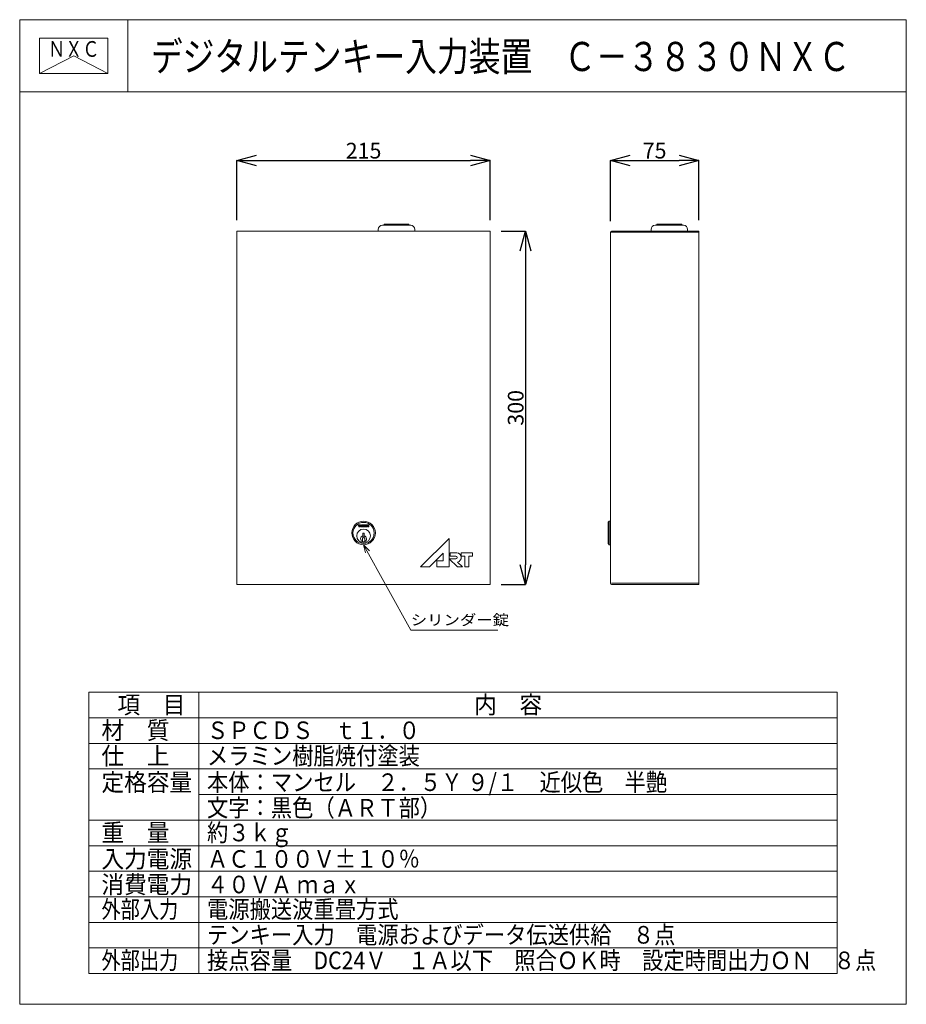
# Model space of a CAD drawing. Units: millimetres. Extents: x 61365 to 83945, y 5757 to 30837.
import ezdxf
from ezdxf.enums import TextEntityAlignment as Align

# ---------------------------------------------------------------- set-up
doc = ezdxf.new("R2010")
doc.units = ezdxf.units.MM
doc.layers.add('電気錠制御盤\u3000（株）アート', color=40, linetype='Continuous')
doc.styles.add('KANJI', font='TXT', dxfattribs={"bigfont": 'BIGFONT'})
doc.styles.get("Standard").update_dxf_attribs({"font": 'txt.shx', "bigfont": 'extfont2.shx'})
doc.dimstyles.get("Standard").update_dxf_attribs({"dimtxt": 0.18, "dimasz": 0.18, "dimexe": 0.18, "dimexo": 0.0625, "dimgap": 0.09, "dimtad": 0, "dimtih": 1, "dimtoh": 1, "dimdec": 4, "dimzin": 0, "dimdsep": 46, "dimtxsty": 'Standard', "dimcen": 0.09, "dimadec": 0, "dimazin": 0, "dimtfac": 1, "dimtdec": 4, "dimtofl": 0, "dimtmove": 0, "dimatfit": 3, "dimfxl": 1, "dimtolj": 1, "dimtzin": 0, "dimarcsym": 0})

# ---------------------------------------------------------------- blocks, each defined once
blk = doc.blocks.new('_OPEN30')
at = {"color": 0, "linetype": 'ByBlock'}
for p, q in [((-1, 0.267949), (0, 0)), ((0, 0), (-1, -0.267949)), ((0, 0), (-1, 0))]:
    blk.add_line(p, q, dxfattribs=at)
blk = doc.blocks.new('*D2')
at = {"layer": 'DEFPOINTS', "color": 0, "linetype": 'Continuous'}
for p in [(73527, 25451), (73527, 16451), (74247, 16451)]:
    blk.add_point(p, dxfattribs=at)
at = {"layer": '電気錠制御盤\u3000（株）アート', "color": 0, "linetype": 'Continuous', "lineweight": -2}
for p, q in [((73627, 25451), (74248, 25451)), ((74247, 24951), (74247, 16951)), ((73627, 16451), (74248, 16451))]:
    blk.add_line(p, q, dxfattribs=at)
at = {"layer": '電気錠制御盤\u3000（株）アート', "color": 0, "linetype": 'Continuous', "lineweight": -2, "xscale": 500, "yscale": 500, "zscale": 500}
for p, rotation in [((74247, 25451), 90), ((74247, 16451), 270)]:
    blk.add_blockref('_OPEN30', p, dxfattribs=dict(at, rotation=rotation))
at = {"layer": '電気錠制御盤\u3000（株）アート', "color": 0, "linetype": 'Continuous', "lineweight": 13, "insert": (73997, 20951), "char_height": 400, "attachment_point": 5, "rotation": 90}
blk.add_mtext('\\A1;300', dxfattribs=at)
blk = doc.blocks.new('*D3')
at = {"layer": 'DEFPOINTS', "color": 0, "linetype": 'Continuous'}
for p in [(73347, 27251), (66897, 25631), (73347, 25631)]:
    blk.add_point(p, dxfattribs=at)
at = {"layer": '電気錠制御盤\u3000（株）アート', "color": 0, "linetype": 'Continuous', "lineweight": -2}
for p, q in [((66897, 25731), (66897, 27252)), ((67397, 27251), (72847, 27251)), ((73347, 25731), (73347, 27252))]:
    blk.add_line(p, q, dxfattribs=at)
at = {"layer": '電気錠制御盤\u3000（株）アート', "color": 0, "linetype": 'Continuous', "lineweight": -2, "xscale": 500, "yscale": 500, "zscale": 500, "rotation": 180}
blk.add_blockref('_OPEN30', (66897, 27251), dxfattribs=at)
at = {"layer": '電気錠制御盤\u3000（株）アート', "color": 0, "linetype": 'Continuous', "lineweight": -2, "xscale": 500, "yscale": 500, "zscale": 500}
blk.add_blockref('_OPEN30', (73347, 27251), dxfattribs=at)
at = {"layer": '電気錠制御盤\u3000（株）アート', "color": 0, "linetype": 'Continuous', "lineweight": 13, "insert": (70122, 27501), "char_height": 400, "attachment_point": 5}
blk.add_mtext('\\A1;215', dxfattribs=at)
blk = doc.blocks.new('*D4')
at = {"layer": 'DEFPOINTS', "color": 0, "linetype": 'Continuous'}
for p in [(78659, 27251), (76409, 25602), (78659, 25632)]:
    blk.add_point(p, dxfattribs=at)
at = {"layer": '電気錠制御盤\u3000（株）アート', "color": 0, "linetype": 'Continuous', "lineweight": -2}
for p, q in [((76409, 25702), (76409, 27252)), ((76909, 27251), (78159, 27251)), ((78659, 25732), (78659, 27252))]:
    blk.add_line(p, q, dxfattribs=at)
at = {"layer": '電気錠制御盤\u3000（株）アート', "color": 0, "linetype": 'Continuous', "lineweight": -2, "xscale": 500, "yscale": 500, "zscale": 500, "rotation": 180}
blk.add_blockref('_OPEN30', (76409, 27251), dxfattribs=at)
at = {"layer": '電気錠制御盤\u3000（株）アート', "color": 0, "linetype": 'Continuous', "lineweight": -2, "xscale": 500, "yscale": 500, "zscale": 500}
blk.add_blockref('_OPEN30', (78659, 27251), dxfattribs=at)
at = {"layer": '電気錠制御盤\u3000（株）アート', "color": 0, "linetype": 'Continuous', "lineweight": 13, "insert": (77534, 27501), "char_height": 400, "attachment_point": 5}
blk.add_mtext('\\A1;75', dxfattribs=at)

msp = doc.modelspace()

# ---------------------------------------------------------------- linework, layer by layer
at = {"layer": '電気錠制御盤\u3000（株）アート', "color": 7, "linetype": 'Continuous', "lineweight": 13}
for p, q in [((61364.52455, 30837.33629), (61364.52455, 5757.38026)), ((64120.22332, 30837.33629), (64120.22332, 29000.20377)), ((83944.98222, 30837.33629), (83944.98222, 5757.38026)), ((61872.66209, 30370.61481), (61872.66209, 29466.92525)), ((63612.08578, 30370.61481), (61872.66209, 30370.61481)), ((63612.08578, 29466.92525), (63612.08578, 30370.61481)), ((61872.66209, 29466.92525), (62742.37393, 29918.77003)), ((61872.66209, 29466.92525), (63612.08578, 29466.92525)), ((61364.52455, 29000.20377), (83944.98222, 29000.20377)), ((71322.38264, 25601.47353), (70602.38264, 25601.47353)), ((70647.38264, 25616.47353), (70647.38264, 25601.47353)), ((71262.38264, 25631.47353), (70662.38264, 25631.47353)), ((71277.38264, 25616.47353), (71277.38264, 25601.47353)), ((78269.39768, 25601.7606), (77549.39768, 25601.7606)), ((77594.39768, 25616.7606), (77594.39768, 25601.7606)), ((78209.39768, 25631.7606), (77609.39768, 25631.7606)), ((78224.39768, 25616.7606), (78224.39768, 25601.7606)), ((66897.38264, 25451.47353), (66897.38264, 16451.47353)), ((66897.38264, 25451.47353), (73347.38264, 25451.47353)), ((70497.38264, 25496.47353), (70497.38264, 25451.47353)), ((70497.38264, 25451.47353), (71427.38264, 25451.47353)), ((71427.38264, 25451.47353), (71427.38264, 25496.47353)), ((73347.38264, 25451.47353), (73347.38264, 16451.47353)), ((76409.39768, 25421.7606), (76409.39768, 16481.7606)), ((78659.39768, 25421.7606), (76432.12247, 25421.7606)), ((78659.39768, 25451.7606), (76439.39768, 25451.7606)), ((77444.39768, 25496.7606), (77444.39768, 25451.7606)), ((78374.39768, 25451.7606), (78374.39768, 25496.7606)), ((78659.39768, 25451.7606), (78659.39768, 16451.7606)), ((76379.39768, 18064.2606), (76349.39768, 18034.2606)), ((76409.39768, 18064.2606), (76379.39768, 18064.2606)), ((76379.39768, 18064.2606), (76379.39768, 17464.2606)), ((76409.39768, 17464.2606), (76409.39768, 18064.2606)), ((69987.38264, 17966.47353), (69987.38264, 17956.57353)), ((70030.13264, 17966.47353), (69987.38264, 17966.47353)), ((69987.38264, 17956.57353), (70003.13264, 17956.57353)), ((70003.13264, 17956.57353), (70003.13264, 17921.47353)), ((70003.13264, 17921.47353), (70014.38264, 17921.47353)), ((70014.38264, 17956.57353), (70030.13264, 17956.57353)), ((70014.38264, 17921.47353), (70014.38264, 17956.57353)), ((70034.63264, 17966.47353), (70018.43264, 17921.47353)), ((70018.43264, 17921.47353), (70029.68264, 17921.47353)), ((70032.11264, 17928.22353), (70029.68264, 17921.47353)), ((70030.13264, 17956.57353), (70030.13264, 17966.47353)), ((70050.65264, 17928.22353), (70032.11264, 17928.22353)), ((70034.63264, 17966.47353), (70048.13264, 17966.47353)), ((70041.38264, 17953.97355), (70036.00064, 17939.02353)), ((70036.00064, 17939.02353), (70046.76464, 17939.02353)), ((70041.38264, 17953.97355), (70046.76464, 17939.02353)), ((70048.13264, 17966.47353), (70064.33264, 17921.47353)), ((70050.65264, 17928.22353), (70053.08264, 17921.47353)), ((70064.33264, 17921.47353), (70053.08264, 17921.47353)), ((70077.38264, 17966.47353), (70066.13264, 17966.47353)), ((70066.13264, 17966.47353), (70066.13264, 17921.47353)), ((70066.13264, 17921.47353), (70077.38264, 17921.47353)), ((70093.13264, 17966.47353), (70077.38264, 17946.22353)), ((70077.38264, 17921.47353), (70077.38264, 17966.47353)), ((70077.38264, 17946.22353), (70095.38264, 17921.47353)), ((70090.88264, 17946.22353), (70106.63264, 17966.47353)), ((70108.88264, 17921.47353), (70090.88264, 17946.22353)), ((70106.63264, 17966.47353), (70093.13264, 17966.47353)), ((70095.38264, 17921.47353), (70108.88264, 17921.47353)), ((70122.38264, 17966.47353), (70111.13264, 17966.47353)), ((70111.13264, 17966.47353), (70111.13264, 17921.47353)), ((70111.13264, 17921.47353), (70122.38264, 17921.47353)), ((70122.38264, 17921.47353), (70122.38264, 17966.47353)), ((70124.63264, 17952.97353), (70124.63264, 17934.97353)), ((70135.88264, 17937.22353), (70135.88264, 17950.72353)), ((70156.13264, 17966.47353), (70138.13264, 17966.47353)), ((70138.13264, 17921.47353), (70156.13264, 17921.47353)), ((70140.38264, 17955.22353), (70153.88264, 17955.22353)), ((70153.88264, 17932.72353), (70140.38264, 17932.72353)), ((70147.13264, 17946.22353), (70147.13264, 17937.22353)), ((70169.63264, 17946.22353), (70147.13264, 17946.22353)), ((70147.13264, 17937.22353), (70158.38264, 17937.22353)), ((70158.38264, 17950.72353), (70158.38264, 17948.47353)), ((70158.38264, 17948.47353), (70169.63264, 17948.47353)), ((70169.63264, 17948.47353), (70169.63264, 17952.97353)), ((70169.63264, 17934.97353), (70169.63264, 17946.22353)), ((70171.88264, 17966.47353), (70171.88264, 17921.47353)), ((70210.13264, 17966.47353), (70171.88264, 17966.47353)), ((70171.88264, 17921.47353), (70210.13264, 17921.47353)), ((70183.13264, 17949.59853), (70183.13264, 17956.57353)), ((70183.13264, 17956.57353), (70210.13264, 17956.57353)), ((70207.88264, 17949.59853), (70183.13264, 17949.59853)), ((70183.13264, 17932.72353), (70183.13264, 17939.47353)), ((70183.13264, 17939.47353), (70207.88264, 17939.47353)), ((70210.13264, 17932.72353), (70183.13264, 17932.72353)), ((70207.88264, 17939.47353), (70207.88264, 17949.59853)), ((70210.13264, 17956.57353), (70210.13264, 17966.47353)), ((70210.13264, 17921.47353), (70210.13264, 17932.72353)), ((70212.38264, 17966.47353), (70212.38264, 17921.47353)), ((70225.88264, 17966.47353), (70212.38264, 17966.47353)), ((70212.38264, 17921.47353), (70223.63264, 17921.47353)), ((70223.63264, 17921.47353), (70223.63264, 17950.72353)), ((70223.63264, 17950.72353), (70243.88264, 17921.47353)), ((70225.88264, 17966.47353), (70246.13264, 17937.22353)), ((70257.38264, 17921.47353), (70243.88264, 17921.47353)), ((70246.13264, 17966.47353), (70246.13264, 17937.22353)), ((70257.38264, 17966.47353), (70246.13264, 17966.47353)), ((70257.38264, 17966.47353), (70257.38264, 17921.47353)), ((76349.39768, 18034.2606), (76349.39768, 17494.2606)), ((70092.38264, 17519.10225), (70092.38267, 17631.97353)), ((70092.38267, 17631.97353), (70104.38264, 17631.97353)), ((70104.38264, 17757.97353), (70140.38264, 17757.97353)), ((70104.38264, 17631.97353), (70104.38264, 17757.97353)), ((70140.38264, 17757.97353), (70140.38264, 17631.97353)), ((70140.38264, 17631.97353), (70152.38264, 17631.97353)), ((70152.38264, 17631.97353), (70152.38264, 17519.10225)), ((72300.67825, 17620.48119), (71574.76872, 16901.75886)), ((72300.67825, 16901.86209), (72300.67825, 17620.58443)), ((72300.67825, 16901.75886), (72300.67825, 17620.48119)), ((70122.38264, 17463.97353), (70272.03008, 17308.21202)), ((70122.38264, 17463.97353), (70174.10037, 17254.25639)), ((76349.39768, 17494.2606), (76379.39768, 17464.2606)), ((76379.39768, 17464.2606), (76409.39768, 17464.2606)), ((71799.50342, 16901.86209), (72149.74648, 17248.63742)), ((71799.50342, 16901.75886), (72149.74648, 17248.53418)), ((72149.74648, 17248.63742), (72149.74648, 17052.79373)), ((72149.74648, 17248.53418), (72149.74648, 17052.6905)), ((72300.67825, 17103.10428), (72516.29484, 16901.86209)), ((72300.67825, 17103.10428), (72473.17164, 17103.10428)), ((72300.67825, 17103.00104), (72516.29484, 16901.75886)), ((72300.67825, 17103.00104), (72473.17164, 17103.00104)), ((72329.42706, 17261.22326), (72329.42706, 17174.97657)), ((72329.42706, 17261.22326), (72500.40749, 17261.22326)), ((72329.42706, 17261.12002), (72329.42706, 17174.87333)), ((72329.42706, 17261.12002), (72500.40749, 17261.12002)), ((72329.42706, 17174.97657), (72473.17164, 17174.97657)), ((72329.42706, 17174.87333), (72473.17164, 17174.87333)), ((72897.21776, 17261.22326), (72609.72874, 17261.22326)), ((72609.72874, 17261.22326), (72609.72874, 17174.97657)), ((72897.21776, 17261.12002), (72609.72874, 17261.12002)), ((72609.72874, 17261.12002), (72609.72874, 17174.87333)), ((72609.72874, 17174.97657), (72703.16263, 17174.97657)), ((72609.72874, 17174.87333), (72703.16263, 17174.87333)), ((72703.16263, 17174.97657), (72703.16263, 16901.86209)), ((72703.16263, 17174.87333), (72703.16263, 16901.75886)), ((72803.78386, 16901.86209), (72803.78386, 17174.97657)), ((72803.78386, 17174.97657), (72897.21776, 17174.97657)), ((72803.78386, 16901.75886), (72803.78386, 17174.87333)), ((72803.78386, 17174.87333), (72897.21776, 17174.87333)), ((72897.21776, 17174.97657), (72897.21776, 17261.22326)), ((72897.21776, 17174.87333), (72897.21776, 17261.12002)), ((71574.76872, 16901.86209), (71799.50342, 16901.86209)), ((71574.76872, 16901.75886), (71799.50342, 16901.75886)), ((72149.74648, 17052.79373), (71991.62763, 17052.79373)), ((71991.62763, 17052.79373), (71991.62763, 16901.86209)), ((72149.74648, 17052.6905), (71991.62763, 17052.6905)), ((71991.62763, 17052.6905), (71991.62763, 16901.75886)), ((71991.62763, 16901.86209), (72300.67825, 16901.86209)), ((71991.62763, 16901.75886), (72300.67825, 16901.75886)), ((72516.29484, 17019.83769), (72642.69733, 16901.86209)), ((72516.29484, 17019.73445), (72642.69733, 16901.75886)), ((72642.69733, 16901.86209), (72516.29484, 16901.86209)), ((72642.69733, 16901.75886), (72516.29484, 16901.75886)), ((72703.16263, 16901.86209), (72803.78386, 16901.86209)), ((72703.16263, 16901.75886), (72803.78386, 16901.75886)), ((66897.38264, 16451.47353), (73347.38264, 16451.47353)), ((76438.28171, 16481.7606), (78659.39768, 16481.7606)), ((76439.39768, 16451.7606), (78659.39768, 16451.7606)), ((63122.06695, 13705.90034), (63122.06695, 6541.68969)), ((63122.06695, 13705.90034), (82187.43982, 13705.90034)), ((65930.12798, 13705.90034), (65930.12798, 6541.68969)), ((82187.43982, 13705.90034), (82187.43982, 6541.68969)), ((63122.06695, 13054.60846), (82187.43982, 13054.60846)), ((63122.06695, 12403.31658), (82187.43982, 12403.31658)), ((63122.06695, 11752.02471), (82187.43982, 11752.02471)), ((65930.12798, 11100.73283), (82187.43982, 11100.73283)), ((63122.06695, 10449.44095), (82187.43982, 10449.44095)), ((63122.06695, 9798.14907), (82187.43982, 9798.14907)), ((63122.06695, 9146.8572), (82187.43982, 9146.8572)), ((63122.06695, 8495.56532), (82187.43982, 8495.56532)), ((63122.06695, 7844.27344), (82187.43982, 7844.27344)), ((63122.06695, 7192.98156), (82187.43982, 7192.98156)), ((63122.06695, 6541.68969), (82187.43982, 6541.68969))]:
    msp.add_line(p, q, dxfattribs=at)
at = {"layer": '電気錠制御盤\u3000（株）アート', "color": 7, "lineweight": 13}
for p, q in [((61364.52455, 30837.33629), (83944.98222, 30837.33629)), ((62742.37393, 29918.77003), (63612.08578, 29466.92525)), ((61364.52455, 5757.38026), (83944.98222, 5757.38026))]:
    msp.add_line(p, q, dxfattribs=at)
at = {"layer": '電気錠制御盤\u3000（株）アート', "color": 7, "linetype": 'Continuous', "lineweight": 13}
msp.add_lwpolyline([(70122.38264, 17463.97353), (71323.55431, 15283.84177), (73541.36589, 15283.84177)], dxfattribs=at)
for centre, radius in [((70122.38264, 17763.97353), 300), ((70122.38264, 17763.97353), 270), ((70122.38264, 17688.97353), 172.5)]:
    msp.add_circle(centre, radius, dxfattribs=at)
for centre, radius, start, end in [((70602.38264, 25496.47353), 105, 90, 180), ((70662.38264, 25616.47353), 15, 90, 180), ((71262.38264, 25616.47353), 15, 0, 90), ((71322.38264, 25496.47353), 105, 0, 90), ((77549.39768, 25496.7606), 105, 90, 180), ((77609.39768, 25616.7606), 15, 90, 180), ((78209.39768, 25616.7606), 15, 0, 90), ((78269.39768, 25496.7606), 105, 0, 90), ((76439.39768, 25421.7606), 30, 90, 180), ((70138.13264, 17952.97353), 13.5, 90, 180), ((70138.13264, 17934.97353), 13.5, 180, 270), ((70140.38264, 17950.72353), 4.5, 90, 180), ((70140.38264, 17937.22353), 4.5, 180, 270), ((70153.88264, 17950.72353), 4.5, 0, 90), ((70153.88264, 17937.22353), 4.5, 270, 0), ((70156.13264, 17952.97353), 13.5, 0, 90), ((70156.13264, 17934.97353), 13.5, 270, 0), ((70122.38264, 17613.97353), 75, 103.88654, 246.421822), ((70122.38264, 17694.75813), 39, 242.513574, 297.486426), ((70122.38264, 17613.97353), 75, 293.578178, 76.11346), ((70122.38264, 17688.97353), 150, 258.463041, 281.536959), ((72473.17164, 17139.04042), 35.93614, 270.000000095, 89.999999905), ((72473.17164, 17138.93719), 35.93614, 270.000000095, 89.999999905), ((72486.78943, 17139.04042), 122.93931, 283.944846631, 83.640296064), ((72486.78943, 17138.93719), 122.93931, 283.944846631, 83.640296064), ((76439.39768, 16481.7606), 30, 180, 270)]:
    msp.add_arc(centre, radius, start, end, dxfattribs=at)

# ---------------------------------------------------------------- texts
at = {"layer": '電気錠制御盤\u3000（株）アート', "color": 7, "linetype": 'Continuous', "lineweight": 13, "style": 'KANJI'}
for s, height, width, p in [('デジタルテンキー入力装置\u3000Ｃ－３８３０ＮＸＣ', 741.8776781, 0.8, (64703.83356, 29528.28904)), ('項\u3000目', 447.994612, 0.944444, (63853.32725, 13164.05105)), ('内\u3000容', 447.994612, 0.944444, (72937.65696, 13164.05105)), ('材\u3000質', 447.994612, 0.944444, (63446.41391, 12513.40784)), ('ＳＰＣＤＳ\u3000ｔ１．０', 447.994612, 0.887205, (66134.61357, 12513.40784)), ('仕\u3000上', 447.994612, 0.944444, (63446.41391, 11862.11596)), ('メラミン樹脂焼付塗装', 447.994612, 0.887205, (66134.61357, 11862.11596)), ('定格容量', 447.994612, 0.944444, (63446.41391, 11190.60492)), ('本体：マンセル\u3000２．５Ｙ ９/１\u3000近似色\u3000半艶', 447.9946116, 0.887205, (66134.61357, 11190.60492)), ('文字：黒色（ＡＲＴ部）', 447.9946116, 0.887205, (66134.61357, 10539.31305)), ('重\u3000量', 447.994612, 0.944444, (63446.41391, 9908.24033)), ('約３ｋｇ', 447.994612, 0.887205, (66134.61357, 9908.24033)), ('入力電源', 447.994612, 0.944444, (63446.41391, 9236.72929)), ('ＡＣ１００Ｖ±１０％', 447.994612, 0.887205, (66134.61357, 9236.72929)), ('消費電力', 447.994612, 0.944444, (63446.41391, 8585.43741)), ('４０ＶＡ ｍａｘ', 447.994612, 0.887205, (66134.61357, 8585.43741)), ('外部入力', 447.994612, 0.8, (63446.41391, 7954.36469)), ('電源搬送波重畳方式', 447.994612, 0.887205, (66134.61357, 7954.36469)), ('テンキー入力\u3000電源およびデータ伝送供給\u3000８点', 447.9946116, 0.887205, (66134.61357, 7303.07282)), ('外部出力', 447.994612, 0.8, (63446.41391, 6651.78094)), ('接点容量\u3000DC24Ｖ\u3000１Ａ以下\u3000照合ＯＫ時\u3000設定時間出力ＯＮ\u3000８点', 447.9946116, 0.887205, (66134.61357, 6651.78094))]:
    msp.add_text(s, height=height, dxfattribs=dict(at, width=width)).set_placement(p)
at = {"layer": '電気錠制御盤\u3000（株）アート', "color": 7, "linetype": 'Continuous', "lineweight": 13, "style": 'KANJI', "width": 0.8}
msp.add_text('ＮＸＣ', height=400, dxfattribs=at).set_placement((62742.37393, 30291.515), align=Align.TOP_CENTER)
at = {"layer": '電気錠制御盤\u3000（株）アート', "color": 7, "linetype": 'Continuous', "lineweight": 13, "width": 1.133333}
msp.add_text('シリンダー錠', height=270, dxfattribs=at).set_placement((71323.55431, 15328.84177), align=Align.BOTTOM_LEFT)

# ---------------------------------------------------------------- dimensions: what is measured, and where the dimension line sits
at = {"layer": '電気錠制御盤\u3000（株）アート', "color": 7, "linetype": 'Continuous', "lineweight": 13}
for base, p1, p2, text, picture, middle in [((73347.38264, 27251.47353), (66897.38264, 25631.47353), (73347.38264, 25631.47353), '215', '*D3', (70122.38264, 27501.47353)), ((78659.39768, 27251.47353), (76409.39768, 25601.7606), (78659.39768, 25631.7606), '75', '*D4', (77534.39768, 27501.47353))]:
    dim = msp.add_linear_dim(base=base, p1=p1, p2=p2, text=text, dimstyle='Standard', override={"dimtxt": 400, "dimasz": 500, "dimexo": 100, "dimgap": 50, "dimtad": 1, "dimtih": 0, "dimblk1": 'OPEN30', "dimblk2": 'OPEN30', "dimsah": 1}, dxfattribs=at)
    dim.commit()
    dim.dimension.update_dxf_attribs({"geometry": picture, "text_midpoint": middle})
dim = msp.add_linear_dim(base=(74247.38264, 16451.47353), p1=(73527.38264, 25451.47353), p2=(73527.38264, 16451.47353), angle=90, text='300', dimstyle='Standard', override={"dimtxt": 400, "dimasz": 500, "dimexo": 100, "dimgap": 50, "dimtad": 1, "dimtih": 0, "dimblk1": 'OPEN30', "dimblk2": 'OPEN30', "dimsah": 1}, dxfattribs=at)
dim.commit()
dim.dimension.update_dxf_attribs({"geometry": '*D2', "text_midpoint": (73997.38264, 20951.47353)})

doc.saveas('drawing.dxf')
